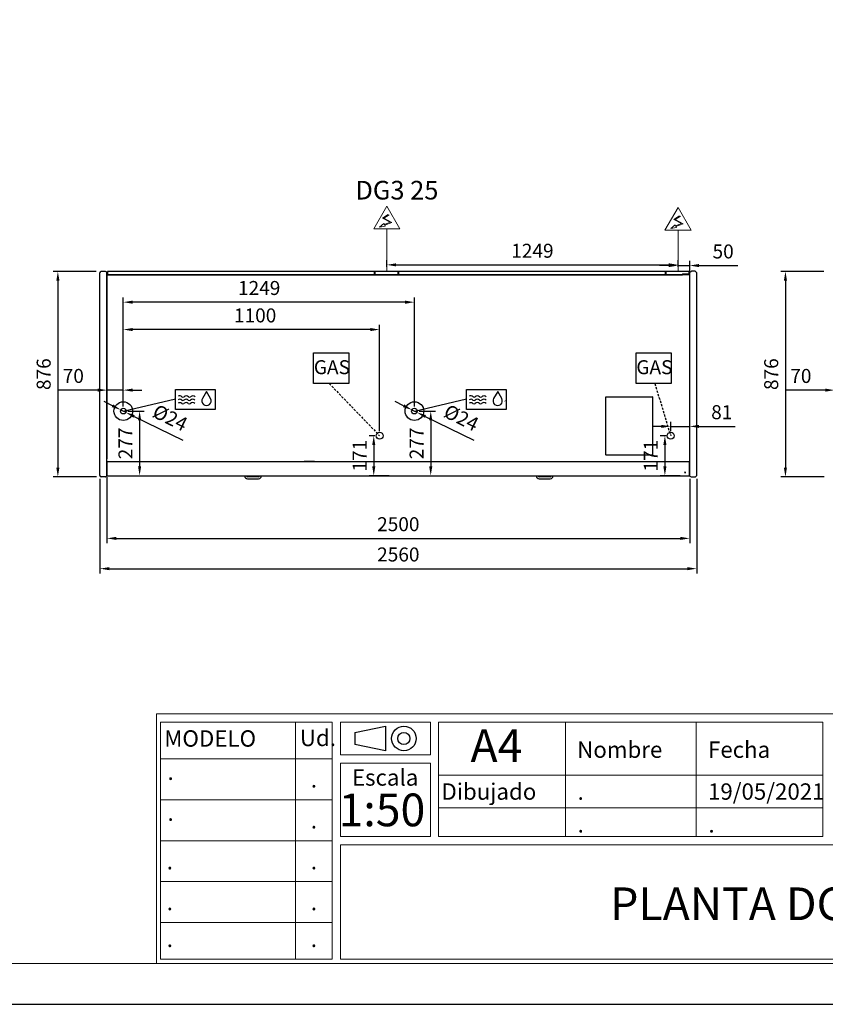
# Model space of a CAD drawing. Units: millimetres. Extents: x -12112 to 33824, y -6096 to 12359.
# Drawn here: x 26572 to 30028, y 1270 to 5493 of the extents above; entities that cross this region are included whole.
import ezdxf
from ezdxf.enums import TextEntityAlignment as Align

# ---------------------------------------------------------------- set-up
doc = ezdxf.new("R2010")
doc.units = ezdxf.units.MM
doc.linetypes.add('HIDDEN', pattern=[1.905, 1.27, -0.635])
for name, color, linetype in [('130100021_A', 7, 'Continuous'), ('342500001_A', 7, 'Continuous'), ('50549_C', 7, 'Continuous'), ('50550_C', 7, 'Continuous'), ('50943_B', 7, 'Continuous'), ('51066_B', 7, 'Continuous'), ('51178_C', 7, 'Continuous'), ('51228_B', 7, 'Continuous'), ('51310_B', 7, 'Continuous'), ('51369_A', 7, 'Continuous'), ('51462_B', 7, 'Continuous'), ('51477_C', 7, 'Continuous'), ('51641_A', 7, 'Continuous'), ('51756_A', 7, 'Continuous'), ('612300285_A', 7, 'Continuous'), ('92143_B', 7, 'Continuous'), ('ACOTA', 2, 'Continuous'), ('ACOTA DESAGÜES', 2, 'Continuous'), ('ADESAGÜES', 10, 'Continuous'), ('COSTADO_EXT_DER_', 7, 'Continuous'), ('COSTADO_EXT_IZQ_', 7, 'Continuous'), ('COSTADO_INT_IZQ_', 7, 'Continuous'), ('HEMBRA_497_90º-4', 7, 'Continuous'), ('HEMBRA_503_45º-9', 7, 'Continuous'), ('LIMITS', 1, 'Continuous'), ('PERFIL_DEFLECTOR', 7, 'Continuous')]:
    doc.layers.add(name, color=color, linetype=linetype)
for name, color, linetype, lineweight in [('CAJETIN', 9, 'Continuous', 0), ('DATOS', 254, 'Continuous', 0), ('FORMATO', 180, 'Continuous', 0)]:
    doc.layers.add(name, color=color, linetype=linetype, lineweight=lineweight)
doc.styles.add('E1', font='isocp.shx')
doc.styles.add('SLDTEXTSTYLE3', font='TXT', dxfattribs={"width": 0.666667})
doc.dimstyles.new('SLDDIMSTYLE0', dxfattribs={"dimtxt": 2, "dimasz": 2, "dimexe": 0, "dimexo": 0.0625, "dimgap": 0.5, "dimtad": 1, "dimtih": 1, "dimtoh": 1, "dimlfac": 10, "dimzin": 12, "dimdsep": 46, "dimtxsty": 'SLDTEXTSTYLE3', "dimsah": 1, "dimcen": 0.09, "dimadec": 0, "dimazin": 0, "dimtfac": 1, "dimtofl": 0, "dimtmove": 0, "dimatfit": 3, "dimfxl": 0, "dimtolj": 1, "dimtzin": 12, "dimarcsym": 0})

# ---------------------------------------------------------------- blocks, each defined once
blk = doc.blocks.new('*D405')
at = {"layer": 'ACOTA', "color": 0, "lineweight": -2}
for p, q in [((26945.9, 3531.6), (26945.9, 3248.4)), ((29445.9, 3523.4), (29445.9, 3248.4)), ((26985.9, 3268.4), (29405.9, 3268.4))]:
    blk.add_line(p, q, dxfattribs=at)
at = {"layer": 'ACOTA', "color": 0}
for points in [[(26985.9, 3275.1), (26985.9, 3261.8), (26945.9, 3268.4)], [(29405.9, 3261.8), (29405.9, 3275.1), (29445.9, 3268.4)]]:
    blk.add_solid(points, dxfattribs=at)
at = {"layer": 'Defpoints', "color": 0}
for p in [(26945.9, 3551.6), (29445.9, 3543.4), (29445.9, 3268.4)]:
    blk.add_point(p, dxfattribs=at)
at = {"layer": 'ACOTA', "color": 7, "insert": (28195.9, 3329.3), "char_height": 60, "attachment_point": 5, "style": 'E1'}
blk.add_mtext('\\A1;2500', dxfattribs=at)
blk = doc.blocks.new('*D406')
at = {"layer": 'ACOTA', "color": 0, "lineweight": -2}
for p, q in [((26915.9, 3523.4), (26915.9, 3118.4)), ((29475.9, 3523.4), (29475.9, 3118.4)), ((26955.9, 3138.4), (29435.9, 3138.4))]:
    blk.add_line(p, q, dxfattribs=at)
at = {"layer": 'ACOTA', "color": 0}
for points in [[(26955.9, 3145.1), (26955.9, 3131.8), (26915.9, 3138.4)], [(29435.9, 3131.8), (29435.9, 3145.1), (29475.9, 3138.4)]]:
    blk.add_solid(points, dxfattribs=at)
at = {"layer": 'Defpoints', "color": 0}
for p in [(26915.9, 3543.4), (29475.9, 3543.4), (29475.9, 3138.4)]:
    blk.add_point(p, dxfattribs=at)
at = {"layer": 'ACOTA', "color": 7, "insert": (28195.9, 3199.4), "char_height": 60, "attachment_point": 5, "style": 'E1'}
blk.add_mtext('\\A1;2560', dxfattribs=at)
blk = doc.blocks.new('*D413')
at = {"layer": 'ACOTA', "color": 0, "lineweight": -2}
for p, q in [((30021.7, 4413.6), (29836.7, 4413.6)), ((29856.7, 4373.6), (29856.7, 3571.9)), ((30023.1, 3531.9), (29836.7, 3531.9))]:
    blk.add_line(p, q, dxfattribs=at)
at = {"layer": 'ACOTA', "color": 0}
for points in [[(29863.3, 4373.6), (29850, 4373.6), (29856.7, 4413.6)], [(29850, 3571.9), (29863.3, 3571.9), (29856.7, 3531.9)]]:
    blk.add_solid(points, dxfattribs=at)
at = {"layer": 'Defpoints', "color": 0}
for p in [(30041.7, 4413.6), (29856.7, 3531.9), (30043.1, 3531.9)]:
    blk.add_point(p, dxfattribs=at)
at = {"layer": 'ACOTA', "color": 7, "insert": (29795.7, 3972.7), "char_height": 60, "attachment_point": 5, "rotation": 90, "style": 'E1'}
blk.add_mtext('\\A1;876', dxfattribs=at)
blk = doc.blocks.new('*D414')
at = {"layer": 'ACOTA', "color": 0, "lineweight": -2}
for p, q in [((26900.3, 4413.6), (26715.3, 4413.6)), ((26735.3, 4373.6), (26735.3, 3571.9)), ((26901.7, 3531.9), (26715.3, 3531.9))]:
    blk.add_line(p, q, dxfattribs=at)
at = {"layer": 'ACOTA', "color": 0}
for points in [[(26742, 4373.6), (26728.7, 4373.6), (26735.3, 4413.6)], [(26728.7, 3571.9), (26742, 3571.9), (26735.3, 3531.9)]]:
    blk.add_solid(points, dxfattribs=at)
at = {"layer": 'Defpoints', "color": 0}
for p in [(26920.3, 4413.6), (26735.3, 3531.9), (26921.7, 3531.9)]:
    blk.add_point(p, dxfattribs=at)
at = {"layer": 'ACOTA', "color": 7, "insert": (26674.4, 3972.7), "char_height": 60, "attachment_point": 5, "rotation": 90, "style": 'E1'}
blk.add_mtext('\\A1;876', dxfattribs=at)
blk = doc.blocks.new('*D436')
at = {"layer": 'ACOTA DESAGÜES', "color": 0, "lineweight": -2, "ltscale": 20}
for p, q in [((29364.5, 3728.7), (29364.5, 3768.7)), ((29445.9, 3558), (29445.9, 3768.7)), ((29324.5, 3748.7), (29284.5, 3748.7)), ((29364.5, 3748.7), (29445.9, 3748.7)), ((29485.9, 3748.7), (29641.4, 3748.7))]:
    blk.add_line(p, q, dxfattribs=at)
at = {"layer": 'ACOTA DESAGÜES', "color": 0}
for points in [[(29324.5, 3742.1), (29324.5, 3755.4), (29364.5, 3748.7)], [(29485.9, 3755.4), (29485.9, 3742.1), (29445.9, 3748.7)]]:
    blk.add_solid(points, dxfattribs=at)
at = {"layer": 'Defpoints', "color": 0}
for p in [(29445.9, 3748.7), (29364.5, 3708.7), (29445.9, 3538)]:
    blk.add_point(p, dxfattribs=at)
at = {"layer": 'ACOTA DESAGÜES', "color": 7, "insert": (29583.6, 3809.6), "char_height": 60, "attachment_point": 5, "style": 'E1'}
blk.add_mtext('\\A1;81', dxfattribs=at)
blk = doc.blocks.new('*D437')
at = {"layer": 'ACOTA DESAGÜES', "color": 0, "lineweight": -2}
for p, q in [((29344.5, 3708.7), (29319.5, 3708.7)), ((29339.5, 3668.7), (29339.5, 3577.2)), ((29405.1, 3537.2), (29319.5, 3537.2))]:
    blk.add_line(p, q, dxfattribs=at)
at = {"layer": 'ACOTA DESAGÜES', "color": 0}
for points in [[(29346.2, 3668.7), (29332.9, 3668.7), (29339.5, 3708.7)], [(29332.9, 3577.2), (29346.2, 3577.2), (29339.5, 3537.2)]]:
    blk.add_solid(points, dxfattribs=at)
at = {"layer": 'Defpoints', "color": 0}
for p in [(29364.5, 3708.7), (29339.5, 3537.2), (29425.1, 3537.2)]:
    blk.add_point(p, dxfattribs=at)
at = {"layer": 'ACOTA DESAGÜES', "color": 7, "insert": (29279, 3623), "char_height": 60, "attachment_point": 5, "rotation": 90, "style": 'E1'}
blk.add_mtext('\\A1;171', dxfattribs=at)
blk = doc.blocks.new('*D441')
at = {"layer": 'ACOTA DESAGÜES', "color": 0, "lineweight": -2}
for p, q in [((27036, 3814.2), (27106, 3814.2)), ((27086, 3774.2), (27086, 3577.2)), ((26966.7, 3537.2), (27106, 3537.2))]:
    blk.add_line(p, q, dxfattribs=at)
at = {"layer": 'ACOTA DESAGÜES', "color": 0}
for points in [[(27092.7, 3774.2), (27079.3, 3774.2), (27086, 3814.2)], [(27079.3, 3577.2), (27092.7, 3577.2), (27086, 3537.2)]]:
    blk.add_solid(points, dxfattribs=at)
at = {"layer": 'Defpoints', "color": 0}
for p in [(27016, 3814.2), (26946.7, 3537.2), (27086, 3537.2)]:
    blk.add_point(p, dxfattribs=at)
at = {"layer": 'ACOTA DESAGÜES', "color": 7, "insert": (27025.3, 3675.7), "char_height": 60, "attachment_point": 5, "rotation": 90, "style": 'E1'}
blk.add_mtext('\\A1;277', dxfattribs=at)
blk = doc.blocks.new('*D442')
at = {"layer": 'ACOTA DESAGÜES', "color": 0, "lineweight": -2, "ltscale": 20}
for p, q in [((26905.9, 3904.2), (26737.3, 3904.2)), ((26945.9, 3834.2), (26945.9, 3924.2)), ((27016, 3904.2), (26945.9, 3904.2)), ((27016, 3834.2), (27016, 3924.2)), ((27056, 3904.2), (27096, 3904.2))]:
    blk.add_line(p, q, dxfattribs=at)
at = {"layer": 'ACOTA DESAGÜES', "color": 0}
for points in [[(26905.9, 3897.6), (26905.9, 3910.9), (26945.9, 3904.2)], [(27056, 3910.9), (27056, 3897.6), (27016, 3904.2)]]:
    blk.add_solid(points, dxfattribs=at)
at = {"layer": 'Defpoints', "color": 0}
for p in [(26945.9, 3904.2), (26945.9, 3814.2), (27016, 3814.2)]:
    blk.add_point(p, dxfattribs=at)
at = {"layer": 'ACOTA DESAGÜES', "color": 7, "insert": (26801.6, 3965.1), "char_height": 60, "attachment_point": 5, "style": 'E1'}
blk.add_mtext('\\A1;70', dxfattribs=at)
blk = doc.blocks.new('*D443')
at = {"layer": 'ACOTA DESAGÜES', "color": 0, "lineweight": -2}
for p, q in [((26969.3, 3837.2), (26933.4, 3854.8)), ((27005.2, 3819.5), (27026.8, 3809)), ((27062.7, 3791.3), (27271, 3688.9))]:
    blk.add_line(p, q, dxfattribs=at)
at = {"layer": 'ACOTA DESAGÜES', "color": 0}
for points in [[(26966.4, 3831.2), (26972.3, 3843.2), (27005.2, 3819.5)], [(27065.6, 3797.3), (27059.7, 3785.3), (27026.8, 3809)]]:
    blk.add_solid(points, dxfattribs=at)
at = {"layer": 'Defpoints', "color": 0}
for p in [(27005.2, 3819.5), (27026.8, 3809)]:
    blk.add_point(p, dxfattribs=at)
at = {"layer": 'ACOTA DESAGÜES', "color": 7, "insert": (27217.3, 3785.8), "char_height": 60, "attachment_point": 5, "rotation": 333.8254, "style": 'E1'}
blk.add_mtext('\\A1;{\\Q0;%%c}24', dxfattribs=at)
blk = doc.blocks.new('*D444')
at = {"layer": 'ACOTA DESAGÜES', "color": 0, "lineweight": -2}
for p, q in [((28285, 3814.2), (28355, 3814.2)), ((28335, 3774.2), (28335, 3577.2)), ((28215.7, 3537.2), (28355, 3537.2))]:
    blk.add_line(p, q, dxfattribs=at)
at = {"layer": 'ACOTA DESAGÜES', "color": 0}
for points in [[(28341.7, 3774.2), (28328.3, 3774.2), (28335, 3814.2)], [(28328.3, 3577.2), (28341.7, 3577.2), (28335, 3537.2)]]:
    blk.add_solid(points, dxfattribs=at)
at = {"layer": 'Defpoints', "color": 0}
for p in [(28265, 3814.2), (28195.7, 3537.2), (28335, 3537.2)]:
    blk.add_point(p, dxfattribs=at)
at = {"layer": 'ACOTA DESAGÜES', "color": 7, "insert": (28274.3, 3675.7), "char_height": 60, "attachment_point": 5, "rotation": 90, "style": 'E1'}
blk.add_mtext('\\A1;277', dxfattribs=at)
blk = doc.blocks.new('*D445')
at = {"layer": 'ACOTA DESAGÜES', "color": 0, "lineweight": -2, "ltscale": 20}
for p, q in [((27016, 3834.2), (27016, 4301.4)), ((28225, 4281.4), (27056, 4281.4)), ((28265, 3834.2), (28265, 4301.4))]:
    blk.add_line(p, q, dxfattribs=at)
at = {"layer": 'ACOTA DESAGÜES', "color": 0}
for points in [[(27056, 4288), (27056, 4274.7), (27016, 4281.4)], [(28225, 4274.7), (28225, 4288), (28265, 4281.4)]]:
    blk.add_solid(points, dxfattribs=at)
at = {"layer": 'Defpoints', "color": 0}
for p in [(27016, 4281.4), (27016, 3814.2), (28265, 3814.2)]:
    blk.add_point(p, dxfattribs=at)
at = {"layer": 'ACOTA DESAGÜES', "color": 7, "insert": (27599, 4342.2), "char_height": 60, "attachment_point": 5, "style": 'E1'}
blk.add_mtext('\\A1;1249', dxfattribs=at)
blk = doc.blocks.new('*D446')
at = {"layer": 'ACOTA DESAGÜES', "color": 0, "lineweight": -2}
for p, q in [((28218.3, 3837.2), (28182.4, 3854.8)), ((28254.2, 3819.5), (28275.8, 3809)), ((28311.7, 3791.3), (28520, 3688.9))]:
    blk.add_line(p, q, dxfattribs=at)
at = {"layer": 'ACOTA DESAGÜES', "color": 0}
for points in [[(28215.4, 3831.2), (28221.3, 3843.2), (28254.2, 3819.5)], [(28314.6, 3797.3), (28308.7, 3785.3), (28275.8, 3809)]]:
    blk.add_solid(points, dxfattribs=at)
at = {"layer": 'Defpoints', "color": 0}
for p in [(28254.2, 3819.5), (28275.8, 3809)]:
    blk.add_point(p, dxfattribs=at)
at = {"layer": 'ACOTA DESAGÜES', "color": 7, "insert": (28466.3, 3785.8), "char_height": 60, "attachment_point": 5, "rotation": 333.8254, "style": 'E1'}
blk.add_mtext('\\A1;{\\Q0;%%c}24', dxfattribs=at)
blk = doc.blocks.new('*D447')
at = {"layer": 'ACOTA DESAGÜES', "color": 0, "lineweight": -2}
for p, q in [((28095.5, 3708.7), (28070.5, 3708.7)), ((28090.5, 3668.7), (28090.5, 3577.2)), ((28156.1, 3537.2), (28070.5, 3537.2))]:
    blk.add_line(p, q, dxfattribs=at)
at = {"layer": 'ACOTA DESAGÜES', "color": 0}
for points in [[(28097.2, 3668.7), (28083.9, 3668.7), (28090.5, 3708.7)], [(28083.9, 3577.2), (28097.2, 3577.2), (28090.5, 3537.2)]]:
    blk.add_solid(points, dxfattribs=at)
at = {"layer": 'Defpoints', "color": 0}
for p in [(28115.5, 3708.7), (28090.5, 3537.2), (28176.1, 3537.2)]:
    blk.add_point(p, dxfattribs=at)
at = {"layer": 'ACOTA DESAGÜES', "color": 7, "insert": (28030, 3623), "char_height": 60, "attachment_point": 5, "rotation": 90, "style": 'E1'}
blk.add_mtext('\\A1;171', dxfattribs=at)
blk = doc.blocks.new('*D448')
at = {"layer": 'ACOTA DESAGÜES', "color": 0, "lineweight": -2, "ltscale": 20}
for p, q in [((27016, 3834.2), (27016, 4183.9)), ((28115.5, 3728.7), (28115.5, 4183.9)), ((28075.5, 4163.9), (27056, 4163.9))]:
    blk.add_line(p, q, dxfattribs=at)
at = {"layer": 'ACOTA DESAGÜES', "color": 0}
for points in [[(27056, 4170.6), (27056, 4157.3), (27016, 4163.9)], [(28075.5, 4157.3), (28075.5, 4170.6), (28115.5, 4163.9)]]:
    blk.add_solid(points, dxfattribs=at)
at = {"layer": 'Defpoints', "color": 0}
for p in [(27016, 4163.9), (27016, 3814.2), (28115.5, 3708.7)]:
    blk.add_point(p, dxfattribs=at)
at = {"layer": 'ACOTA DESAGÜES', "color": 7, "insert": (27581.6, 4224.7), "char_height": 60, "attachment_point": 5, "style": 'E1'}
blk.add_mtext('\\A1;1100', dxfattribs=at)
blk = doc.blocks.new('*D452')
at = {"layer": 'ACOTA DESAGÜES', "color": 0, "lineweight": -2}
for p, q in [((30027.2, 3904.2), (29858.6, 3904.2)), ((30067.2, 3834.2), (30067.2, 3924.2)), ((30137.3, 3904.2), (30067.2, 3904.2)), ((30137.3, 3834.2), (30137.3, 3924.2)), ((30177.3, 3904.2), (30217.3, 3904.2))]:
    blk.add_line(p, q, dxfattribs=at)
at = {"layer": 'ACOTA DESAGÜES', "color": 0}
for points in [[(30027.2, 3897.6), (30027.2, 3910.9), (30067.2, 3904.2)], [(30177.3, 3910.9), (30177.3, 3897.6), (30137.3, 3904.2)]]:
    blk.add_solid(points, dxfattribs=at)
at = {"layer": 'Defpoints', "color": 0}
for p in [(30067.2, 3904.2), (30067.2, 3814.2), (30137.3, 3814.2)]:
    blk.add_point(p, dxfattribs=at)
at = {"layer": 'ACOTA DESAGÜES', "color": 7, "insert": (29922.9, 3965.1), "char_height": 60, "attachment_point": 5, "style": 'E1'}
blk.add_mtext('\\A1;70', dxfattribs=at)

msp = doc.modelspace()

# ---------------------------------------------------------------- linework, layer by layer
at = {"color": 4}
for p, q in [((28009.2, 2436.5), (28140.8, 2462.8)), ((28140.8, 2462.8), (28140.8, 2357.6)), ((28009.2, 2436.5), (28009.2, 2383.9)), ((28140.8, 2357.6), (28009.2, 2383.9))]:
    msp.add_line(p, q, dxfattribs=at)
for radius in [52.6, 26.3]:
    msp.add_circle((28219.7, 2410.2), radius, dxfattribs=at)
at = {"layer": '130100021_A', "color": 7, "linetype": 'Continuous'}
for p, q in [((26945.9, 3643.9), (26945.9, 3643.9)), ((26945.9, 3623.9), (26945.9, 3623.9))]:
    msp.add_line(p, q, dxfattribs=at)
at = {"layer": '342500001_A', "color": 7, "linetype": 'Continuous'}
msp.add_arc((28195.9, 4381), 19, 88.7997, 90.8987, dxfattribs=at)
at = {"layer": '50549_C', "color": 7, "linetype": 'Continuous'}
for p, q in [((28195, 4413.5), (28095, 4413.5)), ((28095, 4412.9), (28095, 4413.5)), ((28095, 4412.9), (28095, 4398.9)), ((28095, 4398.4), (28095, 4398.9)), ((28095, 4398.9), (28195, 4398.9)), ((28095, 4398.9), (28095, 4398.9)), ((28195, 4413.5), (28195, 4412.9)), ((28195, 4398.9), (28195, 4412.9)), ((28195, 4412.9), (28195, 4398.9)), ((28195, 4398.4), (28195, 4398.9)), ((28195, 4398.9), (28195, 4398.9)), ((28195.6, 4412.9), (28195.6, 4398.9)), ((29342.8, 4398.9), (29342.8, 4412.9)), ((29443.4, 4413.5), (29343.4, 4413.5)), ((29343.4, 4412.9), (29343.4, 4413.5)), ((29343.4, 4412.9), (29343.4, 4398.9)), ((29343.4, 4398.9), (29343.4, 4412.9)), ((29343.4, 4398.4), (29343.4, 4398.9)), ((29343.4, 4398.9), (29414.9, 4398.9)), ((29343.4, 4398.9), (29343.4, 4398.9)), ((29443.4, 4413.5), (29443.4, 4412.9)), ((29443.4, 4401.4), (29443.4, 4412.9)), ((29443.4, 4412.9), (29443.4, 4401.4)), ((29444, 4412.9), (29444, 4398.9))]:
    msp.add_line(p, q, dxfattribs=at)
for centre, radius, start, end in [((28195, 4412.9), 0.601, 0, 90), ((28195, 4412.9), 0.001, 0, 90), ((28195, 4398.9), 0.001, 270, 0), ((28195, 4398.9), 0.601, 300.4878, 0), ((29343.4, 4412.9), 0.601, 90, 180), ((29343.4, 4398.9), 0.601, 180, 239.5122), ((29343.4, 4412.9), 0.001, 90, 180), ((29343.4, 4398.9), 0.001, 180, 270), ((29443.4, 4412.9), 0.601, 0, 90), ((29443.4, 4412.9), 0.001, 0, 90), ((29443.4, 4398.9), 0.601, 324.977, 0)]:
    msp.add_arc(centre, radius, start, end, dxfattribs=at)
at = {"layer": '50550_C', "color": 7, "linetype": 'Continuous'}
for p, q in [((26947.8, 4398.9), (26947.8, 4412.9)), ((28093.1, 4413.5), (26948.4, 4413.5)), ((26948.4, 4412.9), (26948.4, 4413.5)), ((26948.4, 4412.9), (26948.4, 4398.9)), ((26948.4, 4398.9), (26948.4, 4412.9)), ((26948.4, 4398.4), (26948.4, 4398.9)), ((26948.4, 4398.9), (28093.1, 4398.9)), ((26948.4, 4398.9), (26948.4, 4398.9)), ((28093.1, 4413.5), (28093.1, 4412.9)), ((28093.1, 4398.9), (28093.1, 4412.9)), ((28093.1, 4398.4), (28093.1, 4398.9)), ((28093.1, 4398.9), (28093.1, 4398.9)), ((28196.3, 4398.9), (28196.3, 4412.9)), ((29341.6, 4413.5), (28196.9, 4413.5)), ((28196.9, 4412.9), (28196.9, 4413.5)), ((28196.9, 4412.9), (28196.9, 4398.9)), ((28196.9, 4398.9), (28196.9, 4412.9)), ((28196.9, 4398.4), (28196.9, 4398.9)), ((28196.9, 4398.9), (29341.6, 4398.9)), ((28196.9, 4398.9), (28196.9, 4398.9)), ((29341.6, 4413.5), (29341.6, 4412.9)), ((29341.6, 4398.9), (29341.6, 4412.9)), ((29341.6, 4412.9), (29341.6, 4398.9)), ((29341.6, 4398.4), (29341.6, 4398.9)), ((29341.6, 4398.9), (29341.6, 4398.9)), ((29342.2, 4412.9), (29342.2, 4398.9))]:
    msp.add_line(p, q, dxfattribs=at)
for centre, radius, start, end in [((26948.4, 4412.9), 0.601, 90, 180), ((26948.4, 4398.9), 0.601, 180, 239.5122), ((26948.4, 4412.9), 0.001, 90, 180), ((26948.4, 4398.9), 0.001, 180, 270), ((28196.9, 4412.9), 0.601, 90, 180), ((28196.9, 4398.9), 0.601, 180, 239.5122), ((28196.9, 4412.9), 0.001, 90, 180), ((28196.9, 4398.9), 0.001, 180, 270), ((29341.6, 4412.9), 0.601, 0, 90), ((29341.6, 4412.9), 0.001, 0, 90), ((29341.6, 4398.9), 0.001, 270, 0), ((29341.6, 4398.9), 0.601, 300.4878, 0)]:
    msp.add_arc(centre, radius, start, end, dxfattribs=at)
at = {"layer": '50943_B', "color": 7, "linetype": 'Continuous'}
msp.add_line((29444.3, 4397.8), (29444.3, 4397.8), dxfattribs=at)
msp.add_line((29444.3, 4397.8), (29444.3, 4397.8), dxfattribs=at)
msp.add_arc((29444.3, 4397.8), 0.601, 0, 45, dxfattribs=at)
at = {"layer": '51066_B', "color": 7, "linetype": 'Continuous'}
msp.add_line((26945.9, 3554.2), (26945.9, 3554.2), dxfattribs=at)
at = {"layer": '51178_C', "color": 7, "linetype": 'Continuous'}
for p, q in [((27792, 3599.6), (27794, 3599.6)), ((27792, 3598.8), (27792, 3599.6)), ((27794, 3599.6), (27834.9, 3599.6)), ((27794, 3598.8), (27794, 3599.6)), ((27834.9, 3599.6), (27837, 3599.6)), ((27835, 3599.6), (27835, 3598.8)), ((27837, 3599.6), (27837, 3598.8))]:
    msp.add_line(p, q, dxfattribs=at)
at = {"layer": '51228_B', "color": 7, "linetype": 'Continuous'}
for p, q in [((29444.3, 4398.4), (26947.5, 4398.4)), ((29444.3, 4397.8), (29444.3, 4398.4)), ((29444.3, 4397.8), (29444.7, 4398.2)), ((29444.3, 4397.8), (29444.7, 4397.8)), ((29444.7, 4397.8), (29444.9, 4397.8)), ((29444.9, 4397.8), (29444.9, 4397.8))]:
    msp.add_line(p, q, dxfattribs=at)
for centre, radius, start, end in [((29444.3, 4397.8), 0.601, 45, 90), ((29444.3, 4397.8), 0.00101, 0.236, 44.764), ((29444.3, 4397.8), 0.001, 45, 90), ((29444.3, 4397.8), 0.601, 0, 45), ((29444.8, 4387.9), 9.88, 89.0804, 90.1015)]:
    msp.add_arc(centre, radius, start, end, dxfattribs=at)
at = {"layer": '51310_B', "color": 7, "linetype": 'Continuous'}
for p, q in [((26945.9, 3649.1), (26945.9, 3648.3)), ((26945.9, 3648.3), (26945.9, 3609.9)), ((26945.9, 3609.9), (26945.9, 3609.1))]:
    msp.add_line(p, q, dxfattribs=at)
at = {"layer": '51369_A', "color": 7, "linetype": 'Continuous'}
for p, q in [((28653.1, 3857.8), (28653.1, 3857.8)), ((29085.9, 3626.5), (29085.9, 3874.9)), ((29085.9, 3863), (29085.9, 3863)), ((29086.7, 3875.8), (29285.1, 3875.8)), ((29086.7, 3875.8), (29086.7, 3875.8)), ((29285.1, 3875.8), (29285.1, 3875.8)), ((29285.9, 3874.9), (29285.9, 3626.5)), ((29285.9, 3863), (29285.9, 3863)), ((29085.9, 3638.5), (29085.9, 3638.5)), ((29285.9, 3638.5), (29285.9, 3638.5)), ((29285.1, 3625.7), (29086.7, 3625.7)), ((29086.7, 3625.7), (29086.7, 3625.7)), ((29285.1, 3625.7), (29285.1, 3625.7))]:
    msp.add_line(p, q, dxfattribs=at)
for centre, start, end in [((28653.1, 3856.9), 45, 90), ((28653.1, 3856.9), 0, 45), ((29086.7, 3874.9), 135, 180), ((29086.7, 3874.9), 90, 135), ((29285.1, 3874.9), 45, 90), ((29285.1, 3874.9), 0, 45), ((29086.7, 3626.5), 180, 225), ((29086.7, 3626.5), 225, 270), ((29285.1, 3626.5), 270, 315), ((29285.1, 3626.5), 315, 0)]:
    msp.add_arc(centre, 0.801, start, end, dxfattribs=at)
at = {"layer": '51462_B', "color": 7, "linetype": 'Continuous'}
for p, q in [((26945.9, 3607.9), (26945.9, 3609.1)), ((26945.9, 3551.8), (26945.9, 3607.9)), ((26945.9, 3550.6), (26945.9, 3551.8)), ((26945.9, 3550.6), (26946.7, 3550.6)), ((29424.6, 3550.6), (29427.3, 3550.6)), ((29445.1, 3550.6), (29445.9, 3550.6))]:
    msp.add_line(p, q, dxfattribs=at)
at = {"layer": '51477_C', "color": 7, "linetype": 'Continuous'}
for p, q in [((26945.9, 3555), (26945.9, 3555)), ((26945.9, 3554.2), (26945.9, 3554.2))]:
    msp.add_line(p, q, dxfattribs=at)
at = {"layer": '51641_A', "color": 7, "linetype": 'Continuous'}
for p, q in [((29341.6, 4401.7), (29341.6, 4401.7)), ((29341.6, 4400.5), (29341.6, 4400.5)), ((29342.8, 4401.7), (29342.2, 4401.7)), ((29342.8, 4400.5), (29342.2, 4400.5)), ((29343.4, 4401.7), (29343.4, 4401.7)), ((29343.4, 4400.5), (29343.4, 4400.5))]:
    msp.add_line(p, q, dxfattribs=at)
at = {"layer": '51756_A', "color": 7, "linetype": 'Continuous'}
for p, q in [((26947.8, 4398.9), (26947.8, 4412.9)), ((28195, 4413.5), (26948.4, 4413.5)), ((26948.4, 4412.9), (26948.4, 4413.5)), ((26948.4, 4412.9), (26948.4, 4398.9)), ((26948.4, 4398.9), (26948.4, 4412.9)), ((26948.4, 4398.4), (26948.4, 4398.9)), ((26948.4, 4398.9), (28195, 4398.9)), ((26948.4, 4398.9), (26948.4, 4398.9)), ((28195, 4413.5), (28195, 4412.9)), ((28195, 4398.9), (28195, 4412.9)), ((28195, 4398.4), (28195, 4398.9)), ((28195, 4398.9), (28195, 4398.9)), ((28195.6, 4412.9), (28195.6, 4398.9))]:
    msp.add_line(p, q, dxfattribs=at)
for centre, radius, start, end in [((26948.4, 4412.9), 0.601, 90, 180), ((26948.4, 4398.9), 0.601, 180, 239.5122), ((26948.4, 4412.9), 0.001, 90, 180), ((26948.4, 4398.9), 0.001, 180, 270), ((28195, 4412.9), 0.601, 0, 90), ((28195, 4398.9), 0.601, 300.4878, 0)]:
    msp.add_arc(centre, radius, start, end, dxfattribs=at)
at = {"layer": '612300285_A', "color": 7, "linetype": 'Continuous'}
for p, q in [((27536.8, 3537.2), (27536.8, 3536)), ((27544.6, 3536), (27544.6, 3537.2)), ((27596.6, 3531.9), (27548.7, 3531.9)), ((27548.7, 3524.1), (27596.6, 3524.1)), ((27600.8, 3537.2), (27600.8, 3536)), ((27608.5, 3536), (27608.5, 3537.2)), ((28788, 3537.2), (28788, 3536)), ((28795.8, 3536), (28795.8, 3537.2)), ((28847.8, 3531.9), (28799.9, 3531.9)), ((28799.9, 3524.1), (28847.8, 3524.1)), ((28852, 3537.2), (28852, 3536)), ((28859.7, 3536), (28859.7, 3537.2))]:
    msp.add_line(p, q, dxfattribs=at)
for centre, radius, start, end in [((27548.7, 3536), 11.9, 180, 270), ((27548.7, 3536), 4.12, 180, 270), ((27596.6, 3536), 4.12, 270, 0), ((27596.6, 3536), 11.9, 270, 0), ((28799.9, 3536), 11.9, 180, 270), ((28799.9, 3536), 4.12, 180, 270), ((28847.8, 3536), 4.12, 270, 0), ((28847.8, 3536), 11.9, 270, 0)]:
    msp.add_arc(centre, radius, start, end, dxfattribs=at)
at = {"layer": '92143_B', "color": 7, "linetype": 'Continuous'}
for p, q in [((26946.7, 3598), (26946.7, 3598.8)), ((26946.7, 3598.8), (29445.1, 3598.8)), ((26946.7, 3598.8), (26946.7, 3598.8)), ((26946.7, 3538), (26946.7, 3598)), ((27015.4, 3598.8), (27015.4, 3598.8)), ((27087.4, 3598.8), (27087.4, 3598.8)), ((27778.7, 3598.8), (27778.7, 3598.8)), ((27850.7, 3598.8), (27850.7, 3598.8)), ((28541.2, 3598.8), (28541.2, 3598.8)), ((28613.2, 3598.8), (28613.2, 3598.8)), ((29304.4, 3598.8), (29304.4, 3598.8)), ((29376.4, 3598.8), (29376.4, 3598.8)), ((29445.1, 3598), (29445.1, 3598.8)), ((29445.1, 3598.8), (29445.1, 3598.8)), ((29445.1, 3538), (29445.1, 3598)), ((26945.9, 3538), (26945.9, 3550)), ((26945.9, 3550), (26946.7, 3550)), ((26946.7, 3538), (26946.7, 3550)), ((29425.5, 3550), (29426.3, 3550)), ((29445.1, 3550), (29445.1, 3538)), ((29445.9, 3550), (29445.1, 3550)), ((26946.7, 3537.2), (26946.7, 3538)), ((26946.7, 3537.2), (29445.1, 3537.2)), ((29445.1, 3537.2), (29445.1, 3538))]:
    msp.add_line(p, q, dxfattribs=at)
msp.add_circle((29425.9, 3551.7), 1.75, dxfattribs=at)
for centre, radius, start, end in [((26946.7, 3538), 0.801, 180, 270), ((26946.7, 3538), 0.001, 180, 270), ((29445.1, 3538), 0.801, 270, 0), ((29445.1, 3538), 0.001, 270, 0)]:
    msp.add_arc(centre, radius, start, end, dxfattribs=at)
at = {"layer": 'ACOTA DESAGÜES', "color": 2}
for p, q in [((28146.5, 4433.5), (28146.5, 4461.4)), ((28186.5, 4441.4), (29355.9, 4441.4)), ((29355.9, 4438.5), (29315.9, 4438.5)), ((29395.9, 4433.5), (29395.9, 4461.4)), ((29395.9, 4433.5), (29395.9, 4458.5)), ((29395.9, 4438.5), (29445.9, 4438.5)), ((29445.9, 4389.7), (29445.9, 4458.5)), ((29485.9, 4438.5), (29652.9, 4438.5)), ((29445.9, 3558), (29445.9, 3832.6)), ((26945.9, 3518), (26945.9, 3396.4))]:
    msp.add_line(p, q, dxfattribs=at)
for points in [[(28186.5, 4448.1), (28186.5, 4434.7), (28146.5, 4441.4)], [(29355.9, 4448.1), (29355.9, 4434.7), (29395.9, 4441.4)], [(29355.9, 4445.2), (29355.9, 4431.9), (29395.9, 4438.5)], [(29485.9, 4445.2), (29485.9, 4431.9), (29445.9, 4438.5)]]:
    msp.add_solid(points, dxfattribs=at)
at = {"layer": 'ADESAGÜES', "linetype": 'Continuous', "lineweight": 15}
for p, q in [((28090.5, 4595.8), (28146.5, 4692.6)), ((28202.5, 4595.8), (28146.5, 4692.6)), ((28152.9, 4657.4), (28128, 4641.8)), ((28157, 4656.5), (28133.9, 4642)), ((29339.9, 4590), (29395.9, 4686.9)), ((29402.3, 4651.7), (29377.4, 4636.1)), ((29406.5, 4650.7), (29383.3, 4636.3)), ((29451.9, 4590), (29395.9, 4686.9)), ((28115, 4603.4), (28133.8, 4618.5)), ((28139.5, 4607.8), (28115, 4603.4)), ((28128, 4641.8), (28160.8, 4623.9)), ((28133.8, 4618.5), (28136, 4614.4)), ((28133.9, 4642), (28168.7, 4623)), ((28160.8, 4623.9), (28136, 4614.4)), ((28168.7, 4623), (28137.4, 4611.7)), ((28137.4, 4611.7), (28139.5, 4607.8)), ((29364.4, 4597.7), (29383.3, 4612.8)), ((29377.4, 4636.1), (29410.3, 4618.2)), ((29383.3, 4636.3), (29418.1, 4617.3)), ((29383.3, 4612.8), (29385.4, 4608.7)), ((29410.3, 4618.2), (29385.4, 4608.7)), ((29418.1, 4617.3), (29386.9, 4606)), ((29386.9, 4606), (29388.9, 4602.1)), ((28090.5, 4595.8), (28202.5, 4595.8)), ((28146.5, 4413.5), (28146.5, 4595.8)), ((29339.9, 4590), (29451.9, 4590)), ((29388.9, 4602.1), (29364.4, 4597.7)), ((29395.9, 4413.5), (29395.9, 4590))]:
    msp.add_line(p, q, dxfattribs=at)
at = {"layer": 'ADESAGÜES', "color": 1}
for p, q in [((27832.1, 4063.5), (27983.4, 4063.5)), ((27832.1, 3932.3), (27832.1, 4063.5)), ((27983.4, 4063.5), (27983.4, 3932.3)), ((29215.8, 4063.5), (29367.1, 4063.5)), ((29215.8, 3932.3), (29215.8, 4063.5)), ((29367.1, 4063.5), (29367.1, 3932.3)), ((27983.4, 3932.3), (27832.1, 3932.3)), ((29367.1, 3932.3), (29215.8, 3932.3)), ((27016, 3814.2), (27239.8, 3866.6)), ((28265, 3814.2), (28488.8, 3866.6))]:
    msp.add_line(p, q, dxfattribs=at)
at = {"layer": 'ADESAGÜES', "color": 1, "linetype": 'HIDDEN', "lineweight": 25, "ltscale": 8}
for p, q in [((27899.7, 3932.3), (28115.5, 3708.7)), ((29296.5, 3932.3), (29364.5, 3708.7))]:
    msp.add_line(p, q, dxfattribs=at)
at = {"layer": 'ADESAGÜES', "color": 1, "linetype": 'Continuous'}
for p, q in [((27239.8, 3906.9), (27409.9, 3906.9)), ((27239.8, 3821.4), (27239.8, 3906.9)), ((27373.5, 3898.7), (27355.8, 3868.6)), ((27390.7, 3868.3), (27373.5, 3898.7)), ((27409.9, 3906.9), (27409.9, 3821.4)), ((28488.8, 3906.9), (28658.9, 3906.9)), ((28488.8, 3821.4), (28488.8, 3906.9)), ((28622.5, 3898.7), (28604.8, 3868.6)), ((28639.7, 3868.3), (28622.5, 3898.7)), ((28658.9, 3906.9), (28658.9, 3821.4)), ((27409.9, 3821.4), (27239.8, 3821.4)), ((28658.9, 3821.4), (28488.8, 3821.4))]:
    msp.add_line(p, q, dxfattribs=at)
at = {"layer": 'ADESAGÜES'}
for centre, radius in [((27016, 3814.2), 40), ((28265, 3814.2), 40), ((27016, 3814.2), 12), ((28265, 3814.2), 12), ((28115.5, 3708.7), 15), ((29364.5, 3708.7), 15)]:
    msp.add_circle(centre, radius, dxfattribs=at)
at = {"layer": 'ADESAGÜES', "color": 1, "linetype": 'Continuous'}
for centre, radius, start, end in [((27257.7, 3850.9), 14, 48.1897, 119.6252), ((27257.7, 3836.5), 14, 48.1897, 119.6252), ((27258.1, 3865.5), 14, 48.1897, 119.6252), ((27271.7, 3866.5), 7, 228.1897, 311.8103), ((27271.7, 3852.1), 7, 228.1897, 311.8103), ((27272.1, 3881.1), 7, 228.1897, 311.8103), ((27285.7, 3850.9), 14, 48.1897, 131.8103), ((27285.7, 3836.5), 14, 48.1897, 131.8103), ((27286.1, 3865.5), 14, 48.1897, 131.8103), ((27299.7, 3866.5), 7, 228.1897, 311.8103), ((27299.7, 3852.1), 7, 228.1897, 311.8103), ((27300.1, 3881.1), 7, 228.1897, 311.8103), ((27313.7, 3850.9), 14, 44.7536, 131.8103), ((27313.7, 3836.5), 14, 44.7536, 131.8103), ((27314.1, 3865.5), 14, 44.7536, 131.8103), ((27373.2, 3858.2), 20.2, 149.1801, 29.9109), ((28506.7, 3850.9), 14, 48.1897, 119.6252), ((28506.7, 3836.5), 14, 48.1897, 119.6252), ((28507.1, 3865.5), 14, 48.1897, 119.6252), ((28520.7, 3866.5), 7, 228.1897, 311.8103), ((28520.7, 3852.1), 7, 228.1897, 311.8103), ((28521.1, 3881.1), 7, 228.1897, 311.8103), ((28534.7, 3850.9), 14, 48.1897, 131.8103), ((28534.7, 3836.5), 14, 48.1897, 131.8103), ((28535.1, 3865.5), 14, 48.1897, 131.8103), ((28548.7, 3866.5), 7, 228.1897, 311.8103), ((28548.7, 3852.1), 7, 228.1897, 311.8103), ((28549.1, 3881.1), 7, 228.1897, 311.8103), ((28562.7, 3850.9), 14, 44.7536, 131.8103), ((28562.7, 3836.5), 14, 44.7536, 131.8103), ((28563.1, 3865.5), 14, 44.7536, 131.8103), ((28622.2, 3858.2), 20.2, 149.1801, 29.9109)]:
    msp.add_arc(centre, radius, start, end, dxfattribs=at)
at = {"layer": 'CAJETIN'}
for q in [(33648.1, 2515.5), (27158.6, 1445.6)]:
    msp.add_line((27158.6, 2515.5), q, dxfattribs=at)
at = {"layer": 'CAJETIN', "color": 10}
for p, q in [((27754.9, 2480.4), (27754.9, 1463.1)), ((28912.5, 2480.4), (28912.5, 1989.3)), ((29473.8, 2480.4), (29473.8, 1989.3)), ((27176.1, 2322.5), (27912.8, 2322.5)), ((28368.8, 2252.4), (30017.5, 2252.4)), ((27176.1, 2147.1), (27912.8, 2147.1)), ((28368.8, 2112.1), (30017.5, 2112.1)), ((27176.1, 1971.7), (27912.8, 1971.7)), ((27176.1, 1796.3), (27912.8, 1796.3)), ((27176.1, 1621), (27912.8, 1621))]:
    msp.add_line(p, q, dxfattribs=at)
for points in [[(27176.1, 2480.4), (27912.8, 2480.4), (27912.8, 1463.1), (27176.1, 1463.1)], [(27947.9, 2340.1), (28333.7, 2340.1), (28333.7, 2480.4), (27947.9, 2480.4)], [(28368.8, 2480.4), (30017.5, 2480.4), (30017.5, 1989.3), (28368.8, 1989.3)], [(27947.9, 1989.3), (28333.7, 1989.3), (28333.7, 2305), (27947.9, 2305)], [(27947.9, 1954.2), (31385.6, 1954.2), (31385.6, 1463.1), (27947.9, 1463.1)]]:
    msp.add_lwpolyline(points, close=True, dxfattribs=at)
at = {"layer": 'COSTADO_EXT_DER_', "color": 7, "linetype": 'Continuous'}
for p, q in [((29445.9, 4403.7), (29445.9, 4410.7)), ((29445.9, 4410.7), (29446.7, 4410.7)), ((29445.9, 3550), (29445.9, 4402.8)), ((29447.1, 4410.8), (29451.9, 4413.1)), ((29470.1, 4413.7), (29454.1, 4413.7)), ((29475.3, 4409.3), (29471.5, 4413.1)), ((29475.9, 3537.7), (29475.9, 4407.8)), ((29475.9, 4403.7), (29475.9, 4407.8)), ((29445.9, 3534.9), (29445.9, 3541.9)), ((29445.9, 3534.9), (29446.7, 3534.9)), ((29447.1, 3534.8), (29451.9, 3532.4)), ((29454.1, 3531.9), (29470.1, 3531.9)), ((29471.5, 3532.5), (29475.3, 3536.3)), ((29475.9, 3537.7), (29475.9, 3541.9))]:
    msp.add_line(p, q, dxfattribs=at)
for centre, radius, start, end in [((29446.7, 4411.7), 1, 270, 296.5651), ((29454.1, 4408.7), 5, 90, 116.5651), ((29470.1, 4411.7), 2, 45, 90), ((29473.9, 4407.8), 2, 0, 45), ((29446.7, 3533.9), 1, 63.4349, 90), ((29454.1, 3536.9), 5, 243.4349, 270), ((29470.1, 3533.9), 2, 270, 315), ((29473.9, 3537.7), 2, 315, 0)]:
    msp.add_arc(centre, radius, start, end, dxfattribs=at)
at = {"layer": 'COSTADO_EXT_IZQ_', "color": 7, "linetype": 'Continuous'}
for p, q in [((26915.9, 3537.7), (26915.9, 4407.8)), ((26915.9, 4403.7), (26915.9, 4407.8)), ((26916.5, 4409.3), (26920.3, 4413.1)), ((26921.7, 4413.7), (26937.7, 4413.7)), ((26944.7, 4410.8), (26940, 4413.1)), ((26945.9, 4410.7), (26945.2, 4410.7)), ((26945.9, 4403.7), (26945.9, 4410.7)), ((26945.9, 3537.2), (26945.9, 4407.3)), ((26915.9, 3537.7), (26915.9, 3541.9)), ((26920.3, 3532.5), (26916.5, 3536.3)), ((26937.7, 3531.9), (26921.7, 3531.9)), ((26944.7, 3534.8), (26940, 3532.4)), ((26945.9, 3534.9), (26945.2, 3534.9)), ((26945.9, 3534.9), (26945.9, 3541.9))]:
    msp.add_line(p, q, dxfattribs=at)
for centre, radius, start, end in [((26917.9, 4407.8), 2, 135, 180), ((26921.7, 4411.7), 2, 90, 135), ((26937.7, 4408.7), 5, 63.4349, 90), ((26945.2, 4411.7), 1, 243.4349, 270), ((26917.9, 3537.7), 2, 180, 225), ((26921.7, 3533.9), 2, 225, 270), ((26937.7, 3536.9), 5, 270, 296.5651), ((26945.2, 3533.9), 1, 90, 116.5651)]:
    msp.add_arc(centre, radius, start, end, dxfattribs=at)
at = {"layer": 'COSTADO_INT_IZQ_', "color": 7, "linetype": 'Continuous'}
for q in [(26945.9, 3649), (26945.9, 4403.7)]:
    msp.add_line((26945.9, 4407.2), q, dxfattribs=at)
for centre, radius, start, end in [((26942.4, 4407.2), 3.5, 0, 2.235), ((26947.9, 3608.9), 2, 178.1881, 180)]:
    msp.add_arc(centre, radius, start, end, dxfattribs=at)
at = {"layer": 'FORMATO'}
msp.add_lwpolyline([(23580.6, 7935.1), (23580.6, 1445.6), (33648.1, 1445.6), (33648.1, 7935.1)], close=True, dxfattribs=at)
at = {"layer": 'HEMBRA_497_90º-4', "color": 7, "linetype": 'Continuous'}
msp.add_line((26946.1, 3650.9), (26945.9, 3650.7), dxfattribs=at)
at = {"layer": 'HEMBRA_503_45º-9', "color": 7, "linetype": 'Continuous'}
for p, q in [((29414.9, 4402.9), (29414.9, 4398.4)), ((29415, 4403), (29442.7, 4403)), ((29444.9, 4402.8), (29444.9, 4397.8)), ((29445.1, 4403), (29445.7, 4403))]:
    msp.add_line(p, q, dxfattribs=at)
for centre, radius, start, end in [((29415, 4402.9), 0.1, 90, 180), ((29442.7, 4402.8), 0.2, 25.6124, 90), ((29432.9, 4398.2), 11, 1.3941, 25.6124), ((29445.1, 4402.8), 0.2, 90, 180), ((29445.7, 4402.8), 0.2, 0, 90)]:
    msp.add_arc(centre, radius, start, end, dxfattribs=at)
at = {"layer": 'LIMITS'}
msp.add_lwpolyline([(23405.2, 8636.7), (23405.2, 1270.2), (33823.5, 1270.2), (33823.5, 8636.7)], close=True, dxfattribs=at)
at = {"layer": 'PERFIL_DEFLECTOR', "color": 7, "linetype": 'Continuous'}
for p, q in [((26945.9, 3650.8), (26945.9, 3649.3)), ((26945.9, 3649.3), (26945.9, 3649.1))]:
    msp.add_line(p, q, dxfattribs=at)

# ---------------------------------------------------------------- texts
at = {"layer": 'ACOTA DESAGÜES', "color": 7, "char_height": 60, "attachment_point": 5, "style": 'E1'}
for s, insert in [('\\A1;1249', (28771.2, 4501.9)), ('\\A1;50', (29589.4, 4499))]:
    msp.add_mtext(s, dxfattribs=dict(at, insert=insert))
at = {"layer": 'ADESAGÜES', "color": 1, "style": 'E1'}
for p in [(27910.9, 4002.6), (29294.5, 4002.6)]:
    msp.add_text('GAS', height=60, dxfattribs=at).set_placement(p, align=Align.MIDDLE_CENTER)
at = {"layer": 'CAJETIN', "color": 10, "style": 'E1'}
for s, p in [('Ud.', (27773.5, 2412.5)), ('MODELO', (27191.8, 2410.2)), ('Nombre', (28963.3, 2362.3)), ('Fecha', (29524.6, 2362.3)), ('Escala', (27996.9, 2242.9)), ('Dibujado', (28381, 2182.6))]:
    msp.add_text(s, height=70.16, dxfattribs=at).set_placement(p, align=Align.MIDDLE_LEFT)
at = {"layer": 'DATOS', "color": 30, "style": 'E1'}
for s, height, p in [('DG3 25', 80, (28189.8, 4761.7)), ('PLANTA DG3', 140.31, (29666.7, 1701.3))]:
    msp.add_text(s, height=height, dxfattribs=at).set_placement(p, align=Align.MIDDLE_CENTER)
at = {"layer": 'DATOS', "style": 'E1'}
for s, p in [('A4', (28616.9, 2361.1)), ('1:50', (28125.7, 2085.7))]:
    msp.add_text(s, height=140.31, dxfattribs=at).set_placement(p, align=Align.MIDDLE)
for s, height, p in [('.', 70.2, (27205.7, 2267.5)), ('19/05/2021', 70.16, (29524.5, 2182.6)), ('.', 70.2, (28965.1, 2182.2)), ('.', 70.2, (27205.7, 2092.1)), ('.', 70.2, (28965.1, 2041.9)), ('.', 70.2, (29526.4, 2041.9)), ('.', 70.2, (27202.4, 1884)), ('.', 70.2, (27202.4, 1708.6)), ('.', 70.2, (27202.4, 1550.8))]:
    msp.add_text(s, height=height, dxfattribs=at).set_placement(p, align=Align.MIDDLE_LEFT)
for p in [(27833.8, 2234.8), (27833.8, 2059.4), (27833.8, 1884), (27833.8, 1708.6), (27833.8, 1550.8)]:
    msp.add_text('.', height=70.2, dxfattribs=at).set_placement(p, align=Align.MIDDLE_CENTER)

# ---------------------------------------------------------------- dimensions: what is measured, and where the dimension line sits
at = {"layer": 'ACOTA', "color": 2}
for base, p1, p2, picture, middle in [((26735.3, 3531.9), (26920.3, 4413.6), (26921.7, 3531.9), '*D414', (26674.4, 3972.7)), ((29856.7, 3531.9), (30041.7, 4413.6), (30043.1, 3531.9), '*D413', (29795.7, 3972.7))]:
    dim = msp.add_linear_dim(base=base, p1=p1, p2=p2, angle=90, text='876', dimstyle='SLDDIMSTYLE0', override={"dimscale": 20, "dimtxt": 3, "dimexe": 1, "dimexo": 1, "dimgap": 1.524, "dimtih": 0, "dimtoh": 0, "dimdec": 0, "dimlfac": 1, "dimtxsty": 'E1', "dimsah": 1, "dimclrt": 7, "dimtofl": 1, "dimtolj": 1}, dxfattribs=at)
    dim.commit()
    dim.dimension.update_dxf_attribs({"geometry": picture, "text_midpoint": middle})
dim = msp.add_linear_dim(base=(29445.9, 3268.4), p1=(26945.9, 3551.6), p2=(29445.9, 3543.4), angle=180, dimstyle='SLDDIMSTYLE0', override={"dimscale": 20, "dimtxt": 3, "dimexe": 1, "dimexo": 1, "dimgap": 1.524, "dimtih": 0, "dimtoh": 0, "dimdec": 0, "dimlfac": 1, "dimtxsty": 'E1', "dimsah": 1, "dimclrt": 7, "dimtofl": 1, "dimtolj": 1}, dxfattribs=at)
dim.commit()
dim.dimension.update_dxf_attribs({"geometry": '*D405', "text_midpoint": (28195.9, 3329.3)})
dim = msp.add_linear_dim(base=(29475.9, 3138.4), p1=(26915.9, 3543.4), p2=(29475.9, 3543.4), dimstyle='SLDDIMSTYLE0', override={"dimscale": 20, "dimtxt": 3, "dimexe": 1, "dimexo": 1, "dimgap": 1.524, "dimtih": 0, "dimtoh": 0, "dimdec": 0, "dimlfac": 1, "dimtxsty": 'E1', "dimsah": 1, "dimclrt": 7, "dimtofl": 1, "dimtolj": 1}, dxfattribs=at)
dim.commit()
dim.dimension.update_dxf_attribs({"geometry": '*D406', "text_midpoint": (28195.9, 3199.4)})
at = {"layer": 'ACOTA DESAGÜES', "color": 2, "ltscale": 20}
for base, p1, p2, picture, middle in [((27016, 4281.4), (28265, 3814.2), (27016, 3814.2), '*D445', (27599, 4281.4)), ((27015.9972, 4163.926), (28115.5363, 3708.7375), (27015.9972, 3814.2443), '*D448', (27581.6417, 4163.926))]:
    dim = msp.add_linear_dim(base=base, p1=p1, p2=p2, dimstyle='SLDDIMSTYLE0', override={"dimscale": 20, "dimtxt": 3, "dimexe": 1, "dimexo": 1, "dimgap": 1.524, "dimtih": 0, "dimtoh": 0, "dimdec": 0, "dimlfac": 1, "dimtxsty": 'E1', "dimsah": 1, "dimclrt": 7, "dimtofl": 1, "dimtolj": 1}, dxfattribs=at)
    dim.commit()
    dim.dimension.update_dxf_attribs({"geometry": picture, "text_midpoint": middle, "dimtype": 160})
for base, p1, p2, picture, middle in [((26945.9, 3904.2), (27016, 3814.2), (26945.9, 3814.2), '*D442', (26801.6, 3965.1)), ((29445.9, 3748.7), (29364.5, 3708.7), (29445.9, 3538), '*D436', (29583.6, 3809.6))]:
    dim = msp.add_linear_dim(base=base, p1=p1, p2=p2, dimstyle='SLDDIMSTYLE0', override={"dimscale": 20, "dimtxt": 3, "dimexe": 1, "dimexo": 1, "dimgap": 1.524, "dimtih": 0, "dimtoh": 0, "dimdec": 0, "dimlfac": 1, "dimtxsty": 'E1', "dimsah": 1, "dimclrt": 7, "dimtofl": 1, "dimtolj": 1}, dxfattribs=at)
    dim.commit()
    dim.dimension.update_dxf_attribs({"geometry": picture, "text_midpoint": middle})
at = {"layer": 'ACOTA DESAGÜES', "color": 2}
dim = msp.add_linear_dim(base=(30067.2, 3904.2), p1=(30137.3, 3814.2), p2=(30067.2, 3814.2), dimstyle='SLDDIMSTYLE0', override={"dimscale": 20, "dimtxt": 3, "dimexe": 1, "dimexo": 1, "dimgap": 1.524, "dimtih": 0, "dimtoh": 0, "dimdec": 0, "dimlfac": 1, "dimtxsty": 'E1', "dimsah": 1, "dimclrt": 7, "dimtofl": 1, "dimtolj": 1}, dxfattribs=at)
dim.commit()
dim.dimension.update_dxf_attribs({"geometry": '*D452', "text_midpoint": (29922.9, 3965.1)})
for p1, p2, picture, middle in [((27005.2, 3819.5), (27026.8, 3809), '*D443', (27189.4, 3729)), ((28254.2, 3819.5), (28275.8, 3809), '*D446', (28438.4, 3729))]:
    dim = msp.add_diameter_dim_2p(p1=p1, p2=p2, text='{\\Q0;%%c}24', dimstyle='SLDDIMSTYLE0', override={"dimscale": 20, "dimtxt": 3, "dimexe": 1, "dimexo": 1, "dimgap": 1.524, "dimtih": 0, "dimtoh": 0, "dimdec": 0, "dimlfac": 1, "dimtxsty": 'E1', "dimsah": 1, "dimse1": 1, "dimse2": 1, "dimclrt": 7, "dimtofl": 1, "dimtmove": 1, "dimtolj": 1}, dxfattribs=at)
    dim.commit()
    dim.dimension.update_dxf_attribs({"geometry": picture, "text_midpoint": middle, "dimtype": 163})
for base, p1, p2, picture, middle in [((27086, 3537.2), (27016, 3814.2), (26946.7, 3537.2), '*D441', (27025.3, 3675.7)), ((28335, 3537.2), (28265, 3814.2), (28195.7, 3537.2), '*D444', (28274.3, 3675.7)), ((28090.5363, 3537.2443), (28115.5363, 3708.7375), (28176.1176, 3537.2443), '*D447', (28029.9663, 3622.9909)), ((29339.5363, 3537.2443), (29364.5363, 3708.7375), (29425.1176, 3537.2443), '*D437', (29278.9663, 3622.9909))]:
    dim = msp.add_linear_dim(base=base, p1=p1, p2=p2, angle=90, dimstyle='SLDDIMSTYLE0', override={"dimscale": 20, "dimtxt": 3, "dimexe": 1, "dimexo": 1, "dimgap": 1.524, "dimtih": 0, "dimtoh": 0, "dimdec": 0, "dimlfac": 1, "dimtxsty": 'E1', "dimsah": 1, "dimclrt": 7, "dimtofl": 1, "dimtolj": 1}, dxfattribs=at)
    dim.commit()
    dim.dimension.update_dxf_attribs({"geometry": picture, "text_midpoint": middle})

doc.saveas('drawing.dxf')
